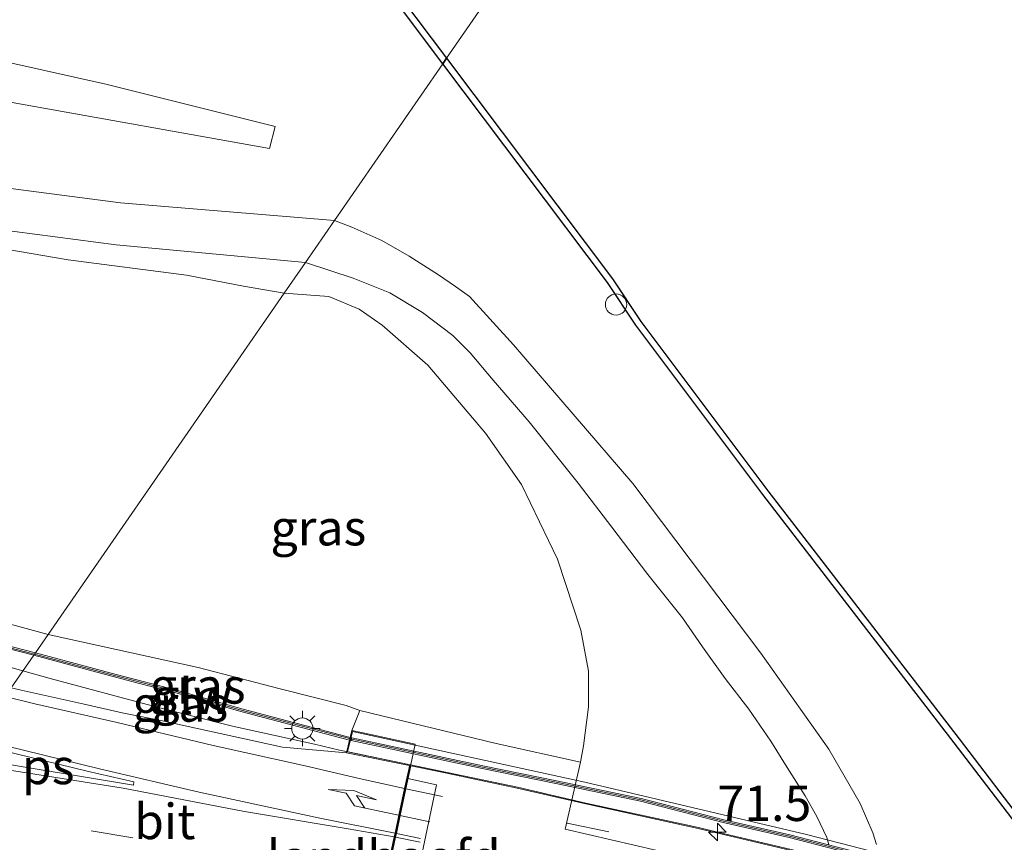
# Model space of a CAD drawing. Units: metres. Extents: x 149997 to 159993, y 406249 to 412503.
# Drawn here: x 153862 to 153932, y 410345 to 410403 of the extents above; entities that cross this region are included whole.
import ezdxf
from ezdxf.enums import TextEntityAlignment as Align

# ---------------------------------------------------------------- set-up
doc = ezdxf.new("R2010")
doc.units = ezdxf.units.M
doc.linetypes.add('VW-3-9_STREEP', pattern=[12, 3, -9])
doc.layers.get('0').update_dxf_attribs({"lineweight": 25})
for name, color, linetype, lineweight in [('B-ME-AM-KILOMETR-S-B2', 7, 'Continuous', 18), ('B-ME-BV-GELEIDECONSTRUCTIE-GELEIDERAIL-L-B1', 213, 'BV-GELEIDERAIL', 18), ('B-ME-BV-GELEIDECONSTRUCTIE-GELEIDERAIL-L-B2', 213, 'BV-GELEIDERAIL', 18), ('B-ME-GC-DAMWAND-GV-B6', 10, 'Continuous', 25), ('B-ME-GR-STRUIKEN-GV-B6', 93, 'Continuous', 18), ('B-ME-GW-KRUINLIJN-L-B1', 93, 'Continuous', 18), ('B-ME-GW-TEENLIJN-L-B1', 93, 'Continuous', 18), ('B-ME-IE-GRASLAND-GV-B6', 93, 'Continuous', 18), ('B-ME-IE-HULPGEOMETRIE-L-B1', 53, 'Continuous', 18), ('B-ME-IE-INRICHTINGSELEMENT-S-B1', 253, 'Continuous', 18), ('B-ME-IE-MEUBILAIR_WEGMEUBILAIR-LICHTMAST-S-B1', 8, 'Continuous', 18), ('B-ME-KW-BRUG-GV-B7', 173, 'Continuous', 18), ('B-ME-KW-GELUIDSWERING-GV-B6', 8, 'Continuous', 18), ('B-ME-KW-GELUIDSWERING-GV-B7', 8, 'Continuous', 18), ('B-ME-KW-LANDHOOFD-GV-B6', 173, 'Continuous', 18), ('B-ME-KW-SCHERM-L-B1', 8, 'Continuous', 18), ('B-ME-KW-SCHERM-L-B2', 8, 'Continuous', 18), ('B-ME-KW-VOEGOVERGANG-L-B2', 8, 'Continuous', 18), ('B-ME-OB-BEKLEDING-GV-B6', 253, 'Continuous', 18), ('B-ME-OB-WATERLIJN-L-B1', 133, 'OB-WATERLIJN', 18), ('B-ME-OG-WATER-GV-B6', 153, 'Continuous', 18), ('B-ME-VH-VERH_SOORT-BITUMEN-GV-B6', 8, 'IE-TERREINAFSCHEIDING-NATUURLIJK-HOUTWAL', 18), ('B-ME-VH-VERH_SOORT-BITUMEN-GV-B7', 8, 'IE-TERREINAFSCHEIDING-NATUURLIJK-HOUTWAL', 18), ('B-ME-VH-VERH_SOORT-ONVERHARD-GV-B6', 8, 'Continuous', 18), ('B-ME-VW-MARKERING-39STREEP-015-L-B1', 255, 'VW-3-9_STREEP', 18), ('B-ME-VW-MARKERING-39STREEP-015-L-B2', 255, 'VW-3-9_STREEP', 18), ('B-ME-VW-MARKERING-PIJLRE750-S-B2', 7, 'Continuous', 18), ('B-ME-VW-MARKERING-STREEP-015-L-B1', 7, 'Continuous', 18), ('B-ME-VW-MARKERING-STREEP-015-L-B2', 7, 'Continuous', 18), ('B-ME-VW-MARKERING-VLAKMARK-GV-B6', 7, 'Continuous', 18)]:
    doc.layers.add(name, color=color, linetype=linetype, lineweight=lineweight)
doc.styles.add('NLCS-ISO', font='NLCS-ISO.TTF')
doc.linetypes.add('BV-GELEIDERAIL', pattern='A,10,-3,[108,NLCS.SHX,S=1,R=0,X=0,Y=0],-3', length=16)
doc.linetypes.add('IE-TERREINAFSCHEIDING-NATUURLIJK-HOUTWAL', pattern='A,7,-1.5,[67,NLCS.SHX,S=0.75,R=45,X=0,Y=0],-1.5,7,-1.5,[70,NLCS.SHX,S=0.75,R=0,X=0,Y=0],-1.5', length=20)
doc.linetypes.add('OB-WATERLIJN', pattern='A,10,[32,NLCS.SHX,S=2,R=0,X=0,Y=0],-12', length=22)

# ---------------------------------------------------------------- blocks, each defined once
blk = doc.blocks.new('dtb')
blk.add_circle((0, 0), 0.75)
blk = doc.blocks.new('hecto')
for p, q in [((0, 0.625), (-0.625, 0)), ((0, -0.625), (0, 0.625)), ((-0.625, 0), (0.625, 0)), ((0.625, 0), (0, -0.625))]:
    blk.add_line(p, q)
blk = doc.blocks.new('lantaarnpaal')
for p, q in [((-0.884, 0.884), (-0.53, 0.53)), ((0, 0.75), (0, 1.25)), ((0.53, 0.53), (0.884, 0.884)), ((-0.75, 0), (-1.25, 0)), ((0.75, 0), (1.25, 0)), ((-0.53, -0.53), (-0.884, -0.884)), ((0.53, -0.53), (0.884, -0.884)), ((0, -0.75), (0, -1.25))]:
    blk.add_line(p, q)
blk.add_circle((0, 0), 0.75)
blk = doc.blocks.new('pijlr')
for p, q in [((0, 0, 0.1), (5.45, 0, 0.1)), ((5.45, -0.75, 0.1), (4.7, 0, 0.1)), ((6.2, -0.75, 0.1), (5.45, 0, 0.1)), ((4, -0.75, 0.1), (5.45, -0.75, 0.1)), ((5.7, -1.05, 0.1), (4, -0.75, 0.1)), ((7.5, -0.75, 0.1), (5.7, -1.05, 0.1)), ((7.5, -0.75, 0.1), (6.2, -0.75, 0.1))]:
    blk.add_line(p, q)

msp = doc.modelspace()

# ---------------------------------------------------------------- linework, layer by layer
at = {"layer": 'B-ME-BV-GELEIDECONSTRUCTIE-GELEIDERAIL-L-B1'}
for points in [[(153817.5351, 410370.782, 15.2398), (153821.182, 410369.386, 15.38), (153826.789, 410367.286, 15.603), (153832.744, 410365.288, 15.824), (153836.353, 410364.044, 15.94), (153838.066, 410363.493, 15.974), (153848.404, 410360.557, 16.275), (153857.315, 410358.151, 16.542), (153862.454, 410356.704, 16.706)], [(153862.454, 410356.704, 16.706), (153864.387, 410356.168, 16.681), (153871.942, 410354.141, 16.833), (153877.26, 410352.807, 16.953), (153883.039, 410351.522, 17.113), (153884.8089, 410351.1108, 17.172), (153885.281, 410351.0103, 17.179)]]:
    msp.add_polyline3d(points, dxfattribs=at)
at = {"layer": 'B-ME-BV-GELEIDECONSTRUCTIE-GELEIDERAIL-L-B2'}
msp.add_polyline3d([(153932.0885, 410340.1134, 17.9188), (153924.6594, 410342.0855, 17.8284), (153916.7203, 410344.0849, 17.7402), (153911.5034, 410345.3257, 17.6671), (153910.1632, 410345.6445, 17.6484), (153902.2203, 410347.3756, 17.539), (153897.379, 410348.486, 17.4399), (153891.8412, 410349.6547, 17.3668), (153885.4194, 410350.9801, 17.1844)], dxfattribs=at)
at = {"layer": 'B-ME-GC-DAMWAND-GV-B6'}
for points in [[(153883.788, 410411.382, 4.755), (153892.38, 410399.968, 4.755), (153892.11, 410399.578, 6.104), (153889.114, 410403.558, 6.105), (153888.073, 410404.941, 6.075), (153887.401, 410405.834, 6.056), (153883.42, 410411.121, 4.755), (153883.788, 410411.382, 4.755)], [(153933.131, 410345.189, 6.104), (153928.222, 410351.632, 6.104), (153914.698, 410369.156, 6.104), (153905.729, 410381.109, 6.104), (153903.743, 410384.131, 6.104), (153892.11, 410399.578, 6.104), (153892.38, 410399.968, 4.755)], [(153892.38, 410399.968, 4.755), (153904.103, 410384.401, 4.755), (153906.095, 410381.371, 4.755), (153915.056, 410369.428, 4.755), (153928.579, 410351.906, 4.755), (153933.488, 410345.463, 4.755)]]:
    msp.add_polyline3d(points, dxfattribs=at)
at = {"layer": 'B-ME-GR-STRUIKEN-GV-B6'}
msp.add_polyline3d([(153832.945, 410405.776, 6.836), (153855.017, 410401.106, 6.805), (153868.311, 410398.134, 7.17), (153880.274, 410395.146, 6.568), (153879.863, 410393.603, 6.527), (153861.948, 410396.788, 7.069), (153847.653, 410399.717, 6.837), (153832.748, 410402.256, 6.813), (153823.3739, 410404.6004, 6.8035), (153824.0127, 410408.3004, 6.8166), (153832.945, 410405.776, 6.836)], dxfattribs=at)
at = {"layer": 'B-ME-GW-KRUINLIJN-L-B1'}
msp.add_line((153886.261, 410353.911, 15.927), (153885.695, 410352.495, 16.054), dxfattribs=at)
for points in [[(153817.994, 410373.4402, 14.2703), (153819.228, 410372.945, 14.322), (153830.616, 410368.786, 14.824), (153839.434, 410366.019, 15.118), (153849.165, 410363.372, 15.315), (153864.236, 410359.28, 15.667)], [(153864.236, 410359.28, 15.667), (153874.825, 410356.935, 15.985), (153880.634, 410355.442, 15.972), (153885.281, 410354.269, 15.978), (153886.261, 410353.911, 15.927)]]:
    msp.add_polyline3d(points, dxfattribs=at)
at = {"layer": 'B-ME-GW-TEENLIJN-L-B1'}
for points in [[(153880.909, 410383.384, 6.623), (153878.023, 410383.883, 6.788), (153874.007, 410384.647, 6.891), (153865.646, 410385.736, 7.017), (153847.618, 410388.814, 6.977), (153827.2, 410393.225, 7.077), (153821.6718, 410394.7418, 7.0595)], [(153901.822, 410350.251, 6.153), (153902.052, 410351.424, 6.217), (153902.403, 410354.169, 6.244), (153902.388, 410356.683, 6.352), (153901.854, 410359.576, 6.455), (153900.197, 410364.589, 6.648), (153897.658, 410369.868, 6.468), (153895.12, 410373.498, 6.454), (153891.049, 410378.305, 6.37), (153887.82, 410381.117, 6.239), (153886.206, 410382.25, 6.271), (153884.061, 410383.149, 6.47), (153880.909, 410383.384, 6.623)]]:
    msp.add_polyline3d(points, dxfattribs=at)
at = {"layer": 'B-ME-IE-GRASLAND-GV-B6'}
for points in [[(153889.114, 410403.558, 6.105), (153892.11, 410399.578, 6.104), (153884.451, 410388.506, 6.459), (153869.354, 410389.768, 6.552), (153859.411, 410391.066, 6.647), (153848.798, 410392.927, 6.777), (153838.995, 410395.226, 6.867), (153824.326, 410399.021, 6.82), (153822.4977, 410399.5257, 6.8208), (153823.3739, 410404.6004, 6.8035), (153832.748, 410402.256, 6.813), (153847.653, 410399.717, 6.837), (153861.948, 410396.788, 7.069), (153879.863, 410393.603, 6.527), (153880.274, 410395.146, 6.568), (153868.311, 410398.134, 7.17), (153855.017, 410401.106, 6.805), (153832.945, 410405.776, 6.836)], [(153922.747, 410344.438, 6.297), (153922.486, 410345.281, 6.303), (153921.577, 410347.339, 6.245), (153919.379, 410351.186, 6.148), (153914.57, 410357.966, 6.173), (153905.539, 410369.937, 6.225), (153897.102, 410379.731, 6.284), (153893.996, 410383.14, 6.289), (153893.002, 410383.861, 6.258), (153891.806, 410384.67, 6.287), (153889.738, 410385.995, 6.286), (153887.798, 410387.094, 6.334), (153885.681, 410388.031, 6.401), (153884.451, 410388.506, 6.459), (153892.11, 410399.578, 6.104)], [(153892.11, 410399.578, 6.104), (153903.743, 410384.131, 6.104), (153905.729, 410381.109, 6.104), (153914.698, 410369.156, 6.104), (153928.222, 410351.632, 6.104), (153933.131, 410345.189, 6.104)], [(153858.961, 410388.12, 6.906), (153869.037, 410386.805, 6.891), (153882.41, 410385.555, 6.563), (153880.909, 410383.384, 6.623), (153878.023, 410383.883, 6.788), (153874.007, 410384.647, 6.891), (153865.646, 410385.736, 7.017), (153847.618, 410388.814, 6.977), (153827.2, 410393.225, 7.077), (153821.6718, 410394.7418, 7.0595), (153821.9882, 410396.5748, 6.8948), (153823.556, 410396.142, 6.896), (153838.282, 410392.333, 6.956), (153848.201, 410390.007, 6.955), (153858.961, 410388.12, 6.906)], [(153878.023, 410383.883, 6.788), (153880.909, 410383.384, 6.623), (153864.236, 410359.28, 15.667), (153849.165, 410363.372, 15.315), (153839.434, 410366.019, 15.118), (153830.616, 410368.786, 14.824), (153819.228, 410372.945, 14.322), (153817.994, 410373.4402, 14.2703), (153821.6718, 410394.7418, 7.0595), (153827.2, 410393.225, 7.077), (153847.618, 410388.814, 6.977), (153865.646, 410385.736, 7.017), (153874.007, 410384.647, 6.891), (153878.023, 410383.883, 6.788)], [(153907.242, 410344.034, 6.218), (153900.741, 410345.521, 6.208), (153901.822, 410350.251, 6.153), (153902.052, 410351.424, 6.217), (153902.403, 410354.169, 6.244), (153902.388, 410356.683, 6.352), (153901.854, 410359.576, 6.455), (153900.197, 410364.589, 6.648), (153897.658, 410369.868, 6.468), (153895.12, 410373.498, 6.454), (153891.049, 410378.305, 6.37), (153887.82, 410381.117, 6.239), (153886.206, 410382.25, 6.271), (153884.061, 410383.149, 6.47), (153880.909, 410383.384, 6.623), (153882.41, 410385.555, 6.563), (153885.772, 410384.451, 6.411), (153888.375, 410383.4, 6.337), (153890.67, 410382.01, 6.344), (153892.819, 410380.394, 6.302), (153894.048, 410379.166, 6.284), (153895.664, 410377.226, 6.279), (153898.218, 410374.284, 6.31), (153901.676, 410369.953, 6.29), (153904.036, 410366.85, 6.274)], [(153897.658, 410369.868, 6.468), (153900.197, 410364.589, 6.648), (153901.854, 410359.576, 6.455), (153902.388, 410356.683, 6.352), (153902.403, 410354.169, 6.244), (153902.052, 410351.424, 6.217), (153901.822, 410350.251, 6.153), (153895.875, 410351.584, 10.037), (153886.261, 410353.911, 15.927), (153885.281, 410354.269, 15.978), (153880.634, 410355.442, 15.972), (153874.825, 410356.935, 15.985), (153864.236, 410359.28, 15.667), (153880.909, 410383.384, 6.623), (153884.061, 410383.149, 6.47), (153886.206, 410382.25, 6.271), (153887.82, 410381.117, 6.239), (153891.049, 410378.305, 6.37), (153895.12, 410373.498, 6.454), (153897.658, 410369.868, 6.468)], [(153904.036, 410366.85, 6.274), (153906.59, 410363.52, 6.288), (153909.047, 410360.449, 6.245), (153910.437, 410358.413, 6.269), (153912.041, 410356.164, 6.234), (153913.722, 410353.998, 6.193), (153915.273, 410351.735, 6.22), (153916.43, 410349.877, 6.241), (153917.691, 410347.873, 6.246), (153918.532, 410346.424, 6.284), (153919.221, 410344.939, 6.298), (153919.377, 410344.434, 6.302)], [(153849.165, 410363.372, 15.315), (153864.236, 410359.28, 15.667), (153863.339, 410357.983, 15.786), (153853.257, 410360.573, 15.564)], [(153856.509, 410359.536, 15.734), (153863.22, 410357.811, 15.855), (153861.62, 410355.498, 15.951)], [(153885.695, 410352.495, 16.054), (153885.5748, 410352.0084, 16.09), (153877.905, 410354.03, 16.017), (153873.396, 410355.316, 15.96), (153869.04, 410356.462, 15.888), (153863.339, 410357.983, 15.786), (153864.236, 410359.28, 15.667), (153874.825, 410356.935, 15.985), (153880.634, 410355.442, 15.972), (153885.281, 410354.269, 15.978), (153886.261, 410353.911, 15.927), (153885.695, 410352.495, 16.054)], [(153885.5258, 410351.8174, 16.255), (153885.313, 410350.925, 16.395), (153880.784, 410351.31, 16.328), (153874.674, 410352.668, 16.211), (153872.185, 410353.202, 16.158), (153869.47, 410353.751, 16.108), (153866.786, 410354.349, 16.058), (153862.341, 410355.335, 15.967), (153861.62, 410355.498, 15.951), (153863.22, 410357.811, 15.855), (153867.688, 410356.623, 15.941), (153870.606, 410355.846, 15.981), (153873.344, 410355.125, 16.035), (153877.852, 410353.84, 16.124), (153885.5258, 410351.8174, 16.255)]]:
    msp.add_polyline3d(points, dxfattribs=at)
at = {"layer": 'B-ME-IE-HULPGEOMETRIE-L-B1'}
msp.add_polyline3d([(153917.902, 410436.866, 4.755), (153892.38, 410399.968, 4.755), (153892.11, 410399.578, 6.104), (153884.451, 410388.506, 6.459), (153882.41, 410385.555, 6.563), (153880.909, 410383.384, 6.623), (153864.236, 410359.28, 15.667), (153863.339, 410357.983, 15.786), (153863.22, 410357.811, 15.855), (153861.62, 410355.498, 15.951), (153858.917, 410351.59, 15.856), (153858.248, 410350.623, 15.83), (153853.1387, 410343.2365, 15.5948), (153852.8841, 410342.8683, 15.455), (153851.0331, 410340.1915, 15.3434), (153850.779, 410339.824, 15.425), (153845.473, 410332.1532, 15.09), (153845.2238, 410331.7932, 15.07), (153844.37, 410330.56, 14.88), (153840.448, 410324.889, 14.514), (153839.188, 410323.067, 14.481), (153839.091, 410322.928, 14.485), (153836.886, 410319.739, 13.943), (153835.7547, 410318.1199, 12.9807)], dxfattribs=at)
at = {"layer": 'B-ME-KW-BRUG-GV-B7'}
for points in [[(153940.5024, 410322.6517, 17.0993), (153928.9681, 410325.8303, 16.9401), (153919.1129, 410328.3359, 16.8204), (153913.3991, 410329.7331, 16.7338), (153909.2883, 410330.7338, 16.6899), (153905.8313, 410331.5292, 16.629), (153882.1746, 410336.5642, 16.063), (153882.339, 410337.2664, 16.0701), (153886.8769, 410336.3498, 16.2017), (153889.8185, 410350.0618, 16.5993), (153885.3706, 410350.9908, 16.4352), (153885.7316, 410352.4362, 16.2707)], [(153885.7316, 410352.4362, 16.2707), (153902.1301, 410348.8513, 17.0703), (153917.7877, 410345.1496, 17.1352), (153936.0666, 410340.4386, 17.2078)]]:
    msp.add_polyline3d(points, dxfattribs=at)
at = {"layer": 'B-ME-KW-GELUIDSWERING-GV-B6'}
for points in [[(153853.257, 410360.573, 15.564), (153863.339, 410357.983, 15.786), (153863.22, 410357.811, 15.855), (153856.509, 410359.536, 15.734), (153853.206, 410360.384, 15.628), (153846.762, 410362.148, 15.479), (153843.967, 410362.914, 15.382), (153838.47, 410364.577, 15.158), (153834.753, 410365.768, 15.018), (153831.458, 410366.86, 14.905), (153827.552, 410368.252, 14.764), (153825.636, 410368.904, 14.685), (153824.467, 410369.303, 14.653), (153824.532, 410369.488, 14.684), (153827.618, 410368.436, 14.775), (153831.522, 410367.045, 14.905), (153834.815, 410365.953, 15.014), (153838.529, 410364.764, 15.148), (153844.022, 410363.102, 15.329), (153847.543, 410362.138, 15.43), (153853.257, 410360.573, 15.564)], [(153877.905, 410354.03, 16.017), (153885.5748, 410352.0084, 16.09), (153885.5258, 410351.8174, 16.255), (153877.852, 410353.84, 16.124), (153873.344, 410355.125, 16.035), (153870.606, 410355.846, 15.981), (153867.688, 410356.623, 15.941), (153863.22, 410357.811, 15.855), (153863.339, 410357.983, 15.786), (153869.04, 410356.462, 15.888), (153873.396, 410355.316, 15.96), (153877.905, 410354.03, 16.017)]]:
    msp.add_polyline3d(points, dxfattribs=at)
at = {"layer": 'B-ME-KW-GELUIDSWERING-GV-B7'}
msp.add_polyline3d([(153942.405, 410338.0245, 17.4044), (153931.5961, 410340.9391, 17.2472), (153925.2181, 410342.7351, 17.2203), (153919.8337, 410344.1007, 17.0455), (153916.5699, 410344.9458, 17.0995), (153911.9004, 410346.0002, 17.022), (153906.0624, 410347.4979, 16.9567), (153900.0924, 410348.7431, 16.9615), (153894.8858, 410349.8103, 16.9584), (153885.6435, 410351.7905, 16.5956), (153885.6837, 410351.9839, 16.6268), (153894.9257, 410350.0038, 16.9896), (153900.1324, 410348.9365, 16.9927), (153906.107, 410347.6904, 16.9879), (153911.9463, 410346.1924, 17.0532), (153916.6164, 410345.1378, 17.1308), (153919.8825, 410344.2922, 17.0769), (153925.2686, 410342.9261, 17.2516), (153931.6483, 410341.1296, 17.2786), (153942.4575, 410338.2149, 17.4358)], dxfattribs=at)
at = {"layer": 'B-ME-KW-LANDHOOFD-GV-B6'}
for points in [[(153888.007, 410341.854, 16.344), (153888.677, 410344.979, 16.425), (153888.735, 410345.249, 16.43), (153889.006, 410346.511, 16.451), (153889.412, 410348.404, 16.503), (153889.699, 410349.742, 16.564), (153889.758, 410350.02, 16.564), (153885.313, 410350.925, 16.395), (153885.5258, 410351.8174, 16.255), (153885.5748, 410352.0084, 16.09), (153885.695, 410352.495, 16.054), (153886.361, 410352.349, 15.959)], [(153886.361, 410352.349, 15.959), (153890.1544, 410351.5199, 13.5277), (153889.6394, 410349.0968, 13.936), (153891.664, 410348.653, 12.479), (153890.624, 410343.741, 12.544)]]:
    msp.add_polyline3d(points, dxfattribs=at)
at = {"layer": 'B-ME-KW-SCHERM-L-B1'}
for points in [[(153824.547, 410369.379, 16.979), (153827.585, 410368.344, 17.137), (153831.49, 410366.952, 17.236), (153834.784, 410365.861, 17.355), (153838.499, 410364.67, 17.518), (153843.995, 410363.008, 17.696), (153853.231, 410360.479, 17.948), (153863.2796, 410357.8971, 18.0821)], [(153863.2796, 410357.8971, 18.0821), (153869.015, 410356.366, 18.159), (153873.37, 410355.221, 18.251), (153877.879, 410353.935, 18.314), (153885.5107, 410351.9257, 18.42)]]:
    msp.add_polyline3d(points, dxfattribs=at)
at = {"layer": 'B-ME-KW-SCHERM-L-B2'}
msp.add_polyline3d([(154086.1056, 410283.2884, 18.8274), (154081.7258, 410285.4955, 18.9567), (154079.5488, 410286.6051, 19.144), (154074.154, 410289.1477, 19.2238), (154063.9215, 410293.8937, 19.2276), (154056.1761, 410297.3499, 19.2896), (154040.9253, 410303.9376, 19.4163), (154028.7179, 410308.9886, 19.5022), (154016.8677, 410313.5668, 19.5383), (154003.1987, 410318.6907, 19.6088), (153988.3108, 410323.9993, 19.6889), (153974.9611, 410328.4451, 19.6744), (153963.101, 410332.1719, 19.4953), (153953.8002, 410334.8572, 19.3391), (153942.4313, 410338.1197, 19.1768), (153931.6222, 410341.0344, 19.0196), (153925.2434, 410342.8306, 18.9926), (153919.8581, 410344.1964, 18.8179), (153916.5932, 410345.0418, 18.8719), (153911.9233, 410346.0963, 18.7943), (153906.0847, 410347.5941, 18.729), (153900.1124, 410348.8398, 18.7338), (153894.9058, 410349.907, 18.7307), (153885.7125, 410351.8767, 18.3698)], dxfattribs=at)
at = {"layer": 'B-ME-KW-VOEGOVERGANG-L-B2'}
msp.add_line((153889.8185, 410350.0618, 16.5993), (153886.8769, 410336.3498, 16.2017), dxfattribs=at)
at = {"layer": 'B-ME-OB-BEKLEDING-GV-B6'}
for points in [[(153890.624, 410343.741, 12.544), (153891.664, 410348.653, 12.479), (153889.6394, 410349.0968, 13.936), (153890.1544, 410351.5199, 13.5277), (153886.361, 410352.349, 15.959), (153885.695, 410352.495, 16.054), (153886.261, 410353.911, 15.927), (153895.875, 410351.584, 10.037), (153901.822, 410350.251, 6.153)], [(153901.822, 410350.251, 6.153), (153900.741, 410345.521, 6.208), (153907.242, 410344.034, 6.218)]]:
    msp.add_polyline3d(points, dxfattribs=at)
at = {"layer": 'B-ME-OB-WATERLIJN-L-B1'}
for points in [[(153892.38, 410399.968, 4.755), (153883.788, 410411.382, 4.755)], [(153982.635, 410263.992, 4.6), (153983.151, 410264.913, 4.755), (153983.706, 410266.127, 4.755), (153984.205, 410267.48, 4.755), (153984.613, 410269.205, 4.755), (153984.891, 410270.552, 4.755), (153985.003, 410273.868, 4.755), (153984.943, 410275.219, 4.755), (153984.778, 410276.466, 4.755), (153984.55, 410277.601, 4.755), (153984.051, 410279.336, 4.755), (153983.388, 410281.218, 4.755), (153982.386, 410282.996, 4.755), (153980.921, 410284.936, 4.755), (153979.152, 410287.115, 4.755), (153977.02, 410289.817, 4.755), (153973.963, 410293.366, 4.755), (153933.488, 410345.463, 4.755), (153928.579, 410351.906, 4.755), (153915.056, 410369.428, 4.755), (153906.095, 410381.371, 4.755), (153904.103, 410384.401, 4.755), (153892.38, 410399.968, 4.755)]]:
    msp.add_polyline3d(points, dxfattribs=at)
at = {"layer": 'B-ME-OG-WATER-GV-B6'}
for points in [[(153917.902, 410436.866, 4.755), (153892.38, 410399.968, 4.755), (153883.788, 410411.382, 4.755)], [(153933.488, 410345.463, 4.755), (153928.579, 410351.906, 4.755), (153915.056, 410369.428, 4.755), (153906.095, 410381.371, 4.755), (153904.103, 410384.401, 4.755), (153892.38, 410399.968, 4.755), (153917.902, 410436.866, 4.755), (153927.635, 410423.506, 4.755), (153945.995, 410399.392, 4.755)]]:
    msp.add_polyline3d(points, dxfattribs=at)
at = {"layer": 'B-ME-VH-VERH_SOORT-BITUMEN-GV-B6'}
for points in [[(153861.62, 410355.498, 15.951), (153862.341, 410355.335, 15.967), (153866.786, 410354.349, 16.058), (153869.47, 410353.751, 16.108), (153872.185, 410353.202, 16.158), (153874.674, 410352.668, 16.211), (153880.784, 410351.31, 16.328), (153885.313, 410350.925, 16.395), (153889.758, 410350.02, 16.564)], [(153889.758, 410350.02, 16.564), (153889.699, 410349.742, 16.564), (153889.412, 410348.404, 16.503), (153889.006, 410346.511, 16.451), (153888.735, 410345.249, 16.43), (153888.677, 410344.979, 16.425), (153888.007, 410341.854, 16.344), (153887.319, 410338.649, 16.267), (153886.9043, 410336.7154, 16.2102), (153883.3195, 410337.5581, 16.14), (153879.7348, 410338.4008, 16.0699), (153876.15, 410339.2435, 15.9998), (153872.5652, 410340.0861, 15.9296), (153862.0135, 410341.9098, 15.7039)]]:
    msp.add_polyline3d(points, dxfattribs=at)
at = {"layer": 'B-ME-VH-VERH_SOORT-BITUMEN-GV-B7'}
for points in [[(153942.995, 410323.012, 16.9765), (153929.8098, 410326.6551, 16.8059), (153916.5491, 410330.0107, 16.6283), (153905.4938, 410332.7498, 16.4937), (153895.6081, 410334.9075, 16.3384), (153886.9994, 410336.6819, 16.2102), (153887.4173, 410338.6297, 16.2695), (153888.1047, 410341.8342, 16.3446), (153888.775, 410344.959, 16.4262), (153888.8327, 410345.2282, 16.4301), (153889.1037, 410346.4912, 16.4548), (153889.5096, 410348.3834, 16.5045), (153889.8569, 410350.0027, 16.5773)], [(153889.8569, 410350.0027, 16.5773), (153891.8299, 410349.5955, 16.6333), (153897.3659, 410348.4272, 16.7064), (153902.2067, 410347.317, 16.8054), (153910.1489, 410345.586, 16.9148), (153916.7034, 410344.027, 17.0066), (153924.6404, 410342.0282, 17.0948), (153932.0682, 410340.0564, 17.1852)]]:
    msp.add_polyline3d(points, dxfattribs=at)
at = {"layer": 'B-ME-VH-VERH_SOORT-ONVERHARD-GV-B6'}
for points in [[(153838.995, 410395.226, 6.867), (153848.798, 410392.927, 6.777), (153859.411, 410391.066, 6.647), (153869.354, 410389.768, 6.552), (153884.451, 410388.506, 6.459), (153882.41, 410385.555, 6.563), (153869.037, 410386.805, 6.891), (153858.961, 410388.12, 6.906), (153848.201, 410390.007, 6.955), (153838.282, 410392.333, 6.956), (153823.556, 410396.142, 6.896), (153821.9882, 410396.5748, 6.8948), (153822.4977, 410399.5257, 6.8208), (153824.326, 410399.021, 6.82), (153838.995, 410395.226, 6.867)], [(153919.377, 410344.434, 6.302), (153919.221, 410344.939, 6.298), (153918.532, 410346.424, 6.284), (153917.691, 410347.873, 6.246), (153916.43, 410349.877, 6.241), (153915.273, 410351.735, 6.22), (153913.722, 410353.998, 6.193), (153912.041, 410356.164, 6.234), (153910.437, 410358.413, 6.269), (153909.047, 410360.449, 6.245), (153906.59, 410363.52, 6.288), (153904.036, 410366.85, 6.274), (153901.676, 410369.953, 6.29), (153898.218, 410374.284, 6.31), (153895.664, 410377.226, 6.279), (153894.048, 410379.166, 6.284), (153892.819, 410380.394, 6.302), (153890.67, 410382.01, 6.344), (153888.375, 410383.4, 6.337), (153885.772, 410384.451, 6.411), (153882.41, 410385.555, 6.563), (153884.451, 410388.506, 6.459)], [(153884.451, 410388.506, 6.459), (153885.681, 410388.031, 6.401), (153887.798, 410387.094, 6.334), (153889.738, 410385.995, 6.286), (153891.806, 410384.67, 6.287), (153893.002, 410383.861, 6.258), (153893.996, 410383.14, 6.289), (153897.102, 410379.731, 6.284), (153905.539, 410369.937, 6.225), (153914.57, 410357.966, 6.173), (153919.379, 410351.186, 6.148), (153921.577, 410347.339, 6.245), (153922.486, 410345.281, 6.303), (153922.747, 410344.438, 6.297)]]:
    msp.add_polyline3d(points, dxfattribs=at)
at = {"layer": 'B-ME-VW-MARKERING-39STREEP-015-L-B1'}
msp.add_polyline3d([(153888.007, 410341.854, 16.344), (153882.068, 410342.955, 16.275), (153860.378, 410346.559, 15.872), (153855.9543, 410347.3071, 15.703)], dxfattribs=at)
at = {"layer": 'B-ME-VW-MARKERING-39STREEP-015-L-B2'}
msp.add_polyline3d([(154067.693, 410285.593, 16.987), (154062.004, 410288.179, 17.048), (154046.132, 410295.258, 17.215), (154035.432, 410299.784, 17.285), (154027.512, 410303.049, 17.348), (154022.502, 410305.312, 17.395), (154012.675, 410309.805, 17.49), (154001.264, 410314.912, 17.59), (153995.478, 410317.3429, 17.5784), (153990.37, 410319.535, 17.586), (153983.582, 410322.347, 17.588), (153977.376, 410324.772, 17.565), (153970.684, 410327.164, 17.531), (153962.312, 410329.75, 17.441), (153954.683, 410332.045, 17.36), (153945.923, 410334.566, 17.263), (153938.1, 410336.764, 17.171), (153925.9901, 410339.9629, 17.0322), (153914.535, 410342.841, 16.887), (153903.835, 410345.33, 16.723), (153889.5096, 410348.3834, 16.5045)], dxfattribs=at)
at = {"layer": 'B-ME-VW-MARKERING-STREEP-015-L-B1'}
for points in [[(153889.412, 410348.404, 16.503), (153886.21, 410349.107, 16.414), (153882.396, 410350.012, 16.321), (153875.898, 410351.434, 16.208), (153869.11, 410353.051, 16.078), (153863.291, 410354.376, 15.971), (153861.207, 410354.901, 15.973)], [(153859.16, 410351.941, 15.861), (153861.255, 410351.402, 15.869), (153867.865, 410349.786, 15.991), (153874.912, 410348.137, 16.087), (153883.414, 410346.311, 16.266), (153888.735, 410345.249, 16.43)], [(153888.677, 410344.979, 16.425), (153885.42, 410345.551, 16.308), (153878.1, 410346.781, 16.204), (153869.532, 410348.436, 15.968), (153861.806, 410349.648, 15.832), (153858.006, 410350.273, 15.823)]]:
    msp.add_polyline3d(points, dxfattribs=at)
at = {"layer": 'B-ME-VW-MARKERING-STREEP-015-L-B2'}
for p, q in [((153890.509, 410344.619, 16.473), (153888.775, 410344.959, 16.4262)), ((153890.533, 410344.878, 16.427), (153888.8327, 410345.2282, 16.4301))]:
    msp.add_line(p, q, dxfattribs=at)
at = {"layer": 'B-ME-VW-MARKERING-VLAKMARK-GV-B6'}
msp.add_polyline3d([(153858.9691, 410351.5774, 15.857), (153867, 410349.635, 16.004), (153870.292, 410348.879, 16.054), (153870.26, 410348.628, 16.05), (153859.633, 410350.39, 15.852), (153858.3025, 410350.6138, 15.8309), (153858.9691, 410351.5774, 15.857)], dxfattribs=at)

# ---------------------------------------------------------------- block references
at = {"layer": 'B-ME-AM-KILOMETR-S-B2', "rotation": 90}
msp.add_blockref('hecto', (153911.5034, 410345.3257, 17.6671), dxfattribs=at)
at = {"layer": 'B-ME-IE-INRICHTINGSELEMENT-S-B1', "rotation": 90}
msp.add_blockref('dtb', (153904.344, 410382.579, 6.128), dxfattribs=at)
at = {"layer": 'B-ME-IE-MEUBILAIR_WEGMEUBILAIR-LICHTMAST-S-B1', "rotation": 90}
msp.add_blockref('lantaarnpaal', (153882.19, 410352.638, 16.192), dxfattribs=at)
at = {"layer": 'B-ME-VW-MARKERING-PIJLRE750-S-B2', "rotation": 168}
msp.add_blockref('pijlr', (153891.1937, 410346.0427, 16.501), dxfattribs=at)

# ---------------------------------------------------------------- texts
at = {"layer": 'B-ME-AM-KILOMETR-S-B2', "ltscale": 0.2, "style": 'NLCS-ISO'}
msp.add_text('71.5', height=2.5, dxfattribs=at).set_placement((153911.5034, 410345.3257, 17.6671), align=Align.BOTTOM_LEFT)
at = {"layer": 'B-ME-IE-GRASLAND-GV-B6', "ltscale": 0.2, "style": 'NLCS-ISO'}
for p in [(153883.3195, 410366.8175), (153874.8, 410355.6442), (153873.5729, 410354.368)]:
    msp.add_text('gras', height=2.5, dxfattribs=at).set_placement(p, align=Align.MIDDLE_CENTER)
at = {"layer": 'B-ME-KW-GELUIDSWERING-GV-B6', "ltscale": 0.2, "style": 'NLCS-ISO'}
msp.add_text('glw', height=2.5, dxfattribs=at).set_placement((153874.4118, 410354.9047), align=Align.MIDDLE_CENTER)
at = {"layer": 'B-ME-KW-LANDHOOFD-GV-B6', "ltscale": 0.2, "style": 'NLCS-ISO'}
msp.add_text('landhoofd', height=2.5, dxfattribs=at).set_placement((153887.9377, 410343.5139), align=Align.MIDDLE_CENTER)
at = {"layer": 'B-ME-KW-SCHERM-L-B1', "ltscale": 0.2, "style": 'NLCS-ISO'}
msp.add_text('glw', height=2.5, dxfattribs=at).set_placement((153874.3947, 410354.9094), align=Align.MIDDLE_CENTER)
at = {"layer": 'B-ME-VH-VERH_SOORT-BITUMEN-GV-B6', "ltscale": 0.2, "style": 'NLCS-ISO'}
msp.add_text('bit', height=2.5, dxfattribs=at).set_placement((153872.473, 410346.0752), align=Align.MIDDLE_CENTER)
at = {"layer": 'B-ME-VW-MARKERING-VLAKMARK-GV-B6', "ltscale": 0.2, "style": 'NLCS-ISO'}
msp.add_text('ps', height=2.5, dxfattribs=at).set_placement((153864.2387, 410349.9546), align=Align.MIDDLE_CENTER)

doc.saveas('drawing.dxf')
